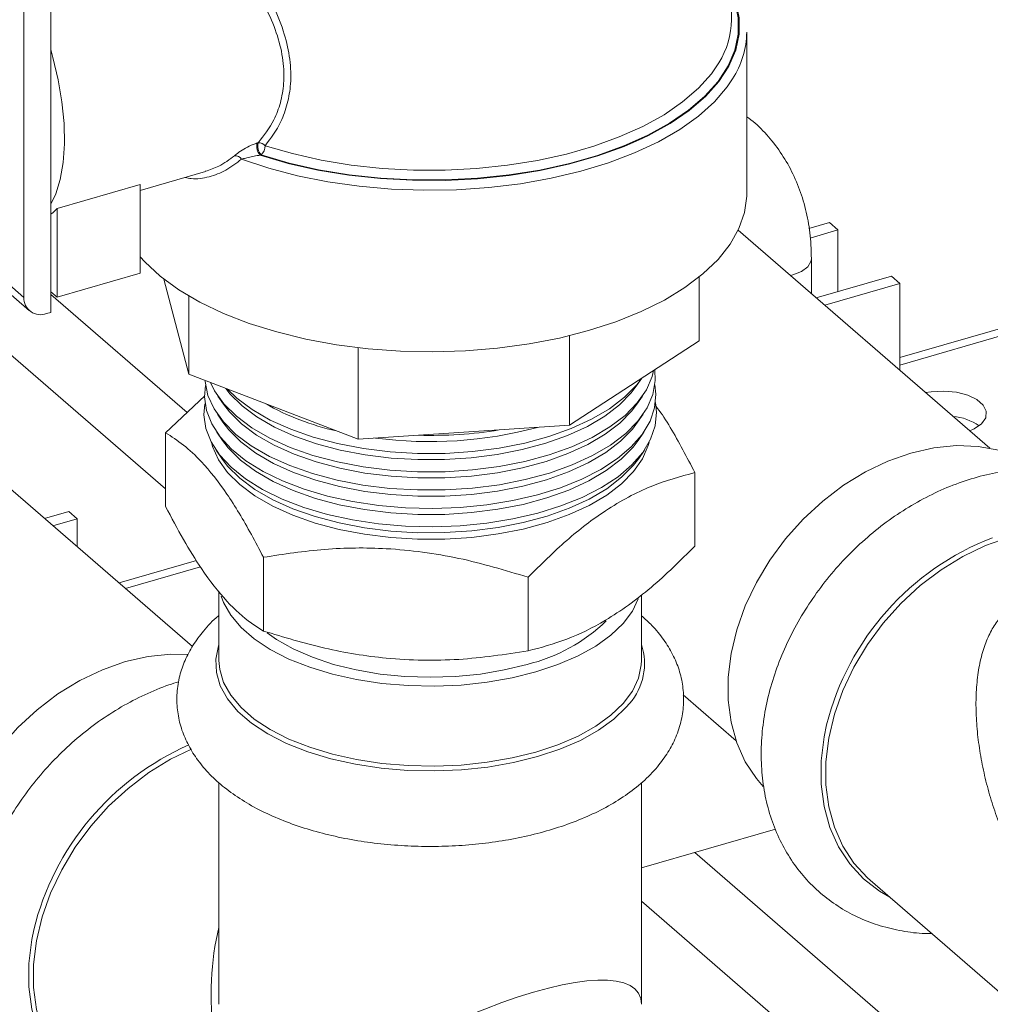
# Model space of a CAD drawing. Extents: x 19 to 29.8, y 0.6 to 8.7.
# Drawn here: x 26.1 to 26.2, y 4.6 to 4.7 of the extents above; entities that cross this region are included whole.
import ezdxf

# ---------------------------------------------------------------- set-up
doc = ezdxf.new("R2010")
doc.units = 0
doc.header["$MEASUREMENT"] = 0
doc.layers.get('0').update_dxf_attribs({"linetype": 'CONTINUOUS'})
doc.layers.add('D7', color=7, linetype='CONTINUOUS')

# ---------------------------------------------------------------- blocks, each defined once
blk = doc.blocks.new('A$C65B461B9')
at = {"color": 7, "linetype": 'Continuous', "lineweight": 15}
for p, q in [((4.353382960819967, 1.49309527881767), (4.353382960819967, 1.516032600469012)), ((4.290128185173661, 1.497595829905054), (4.290128185173661, 1.465903729078256)), ((4.287635316704698, 1.495327061153569), (4.287635316704698, 1.467293471859652)), ((4.354796804535741, 1.476940066782477), (4.354796804535741, 1.491944711290295)), ((4.309321558405625, 1.481640438758804), (4.309404173585182, 1.481664287706883)), ((4.300803297631919, 1.44950236040006), (4.265450032266354, 1.480119809815275)), ((4.309683086773195, 1.480535168588816), (4.309600471593622, 1.480511319640735)), ((4.309600471593622, 1.480511319640735), (4.310719115009515, 1.480161683422008)), ((4.298423838148498, 1.477233291488103), (4.304499203662584, 1.478987098445598)), ((4.428077206284694, 1.478753315129635), (4.369022340253533, 1.461706003708607)), ((4.429176440153046, 1.478377812039517), (4.369022378257856, 1.461013190104495)), ((4.290713969826772, 1.475568356496137), (4.298423729977078, 1.47779397254522)), ((4.298423729977078, 1.47779397254522), (4.298423729977078, 1.46953785427386)), ((4.277255506023725, 1.475496430153608), (4.288150086668853, 1.466061238717377)), ((4.278052064494521, 1.475593019558511), (4.287635316704698, 1.467293471859652)), ((4.290713969826772, 1.475568356496137), (4.290713969826772, 1.467312238224778)), ((4.362490741865553, 1.474240307296414), (4.360579253397244, 1.473688508105546)), ((4.363276769940843, 1.473559587015135), (4.362490741865553, 1.474240307296414)), ((4.377371854716234, 1.453293832390179), (4.35399806332023, 1.473536545189821)), ((4.360685461138718, 1.47281154059791), (4.363276769940843, 1.473559587015135)), ((4.363276769940843, 1.467832591174341), (4.363276769940843, 1.473559587015135)), ((4.36080292152268, 1.467643242028811), (4.36080292152268, 1.470892547438083)), ((4.298423729977078, 1.46953785427386), (4.290713969826772, 1.467312238224778)), ((4.350391093107564, 1.469198929915216), (4.350391093107564, 1.463271245784195)), ((4.35907319790407, 1.469394397518994), (4.358849294431227, 1.469335161838774)), ((4.368236339816082, 1.46926426567736), (4.361257323105253, 1.46724971708202)), ((4.369022367891358, 1.46858354539608), (4.368236339816082, 1.46926426567736)), ((4.302974160455438, 1.460150219800918), (4.300645435820865, 1.46899533958365)), ((4.369022367891358, 1.46858354539608), (4.362043351180521, 1.466568996800741)), ((4.369022367891358, 1.460524830606609), (4.369022367891358, 1.46858354539608)), ((4.290713969826772, 1.467312238224778), (4.290128189781765, 1.467819538624775)), ((4.302795401926492, 1.456594476118381), (4.290128205349557, 1.4675647979827)), ((4.302974160455438, 1.467423010447555), (4.302974160455438, 1.460150219800918)), ((4.289744717548256, 1.465793031509881), (4.290128185173661, 1.465903729078256)), ((4.33833133388676, 1.463736957864308), (4.33833133388676, 1.455413028549593)), ((4.350391093107564, 1.463271245784195), (4.33833133388676, 1.455413028549593)), ((4.318690594924643, 1.4626233590557), (4.318690594924643, 1.454120340190515)), ((4.318690594924643, 1.454120340190515), (4.302974160455438, 1.460150219800918)), ((4.344537299312041, 1.459042709200176), (4.345051549481131, 1.459792040376764)), ((4.300803117947037, 1.454723938857406), (4.304451592973887, 1.45814985943456)), ((4.305664472259505, 1.458125834356705), (4.306185878668106, 1.457366309521082)), ((4.344593867312913, 1.457366387738391), (4.345115242988559, 1.458125875398947)), ((4.305607819797405, 1.45644946705816), (4.306129122289025, 1.455690032217286)), ((4.344650539230788, 1.455689976281858), (4.34517191490642, 1.456449463942416)), ((4.33833133388676, 1.455413028549593), (4.318690594924643, 1.454120340190515)), ((4.300803117947037, 1.454723938857406), (4.300803117947037, 1.447875563446954)), ((4.305551063418317, 1.454773234751738), (4.306072469826919, 1.454013709916115)), ((4.344707287221159, 1.454013751775941), (4.345228662896798, 1.454773239436498)), ((4.303289377267472, 1.434865305692121), (4.281003700622417, 1.454165683475201)), ((4.305494410956218, 1.453096867453193), (4.30601581736482, 1.452337342617572)), ((4.344763959139019, 1.452337340319408), (4.345285230897684, 1.453096917974714)), ((4.349976578908329, 1.451021298620894), (4.349976578908329, 1.444172923210443)), ((4.29181250143608, 1.44741847125131), (4.289548953509748, 1.446765041249014)), ((4.292598529511363, 1.446737750970031), (4.29181250143608, 1.44741847125131)), ((4.292598529511363, 1.446737750970031), (4.290334981585023, 1.446084320967735)), ((4.292598529511363, 1.444124033475426), (4.292598529511363, 1.446737750970031)), ((4.303672341531271, 1.442841444010683), (4.296477517412395, 1.440764597182778)), ((4.309889984377957, 1.443151919508399), (4.309889984377957, 1.436303544097949)), ((4.304035958321482, 1.44225358656152), (4.297077460413423, 1.440244961234331)), ((4.334476662900112, 1.441300644387518), (4.334476662900112, 1.434452268977068)), ((4.305761391477862, 1.440013765961975), (4.305761391477862, 1.43355821763082)), ((4.345018485366996, 1.433558265722603), (4.345018485366996, 1.439659639719149)), ((4.34889074872989, 1.430362088583878), (4.353817065169917, 1.426095565565776)), ((4.305761391477862, 1.422207899900055), (4.305761391477862, 1.401624075926644)), ((4.345018485366996, 1.401624124018426), (4.345018485366996, 1.422203583246512)), ((4.357475630315019, 1.417891392672745), (4.345018453244325, 1.41429543539819)), ((4.381886710278646, 1.388097939029071), (4.349982553565479, 1.415728372730914)), ((4.366263747533797, 1.413148598350524), (4.394687176986654, 1.388532770713732)), ((4.380950922137583, 1.380091026687374), (4.34501852741408, 1.411210016838648))]:
    blk.add_line(p, q, dxfattribs=at)
at = {"color": 7, "linetype": 'Continuous', "lineweight": 15, "flags": 128}
for points in [[(4.35338302377475, 1.495587191593888), (4.353696908625462, 1.494753376283899), (4.35400893858176, 1.493259423998496), (4.354006667819558, 1.491757296093943), (4.353689691058786, 1.490263554602764), (4.353061625938142, 1.488794602951132), (4.35212964911916, 1.487366672036622), (4.350903728100189, 1.485995238493006), (4.349397389402373, 1.484695606425475), (4.347627186062081, 1.48348191373793), (4.345612641942001, 1.48236759602896), (4.34337584352404, 1.481364908773642), (4.340941467753847, 1.480484695375542), (4.338336082466387, 1.479736785181963), (4.335588409908791, 1.479129349598471), (4.332728551093513, 1.478669158150906), (4.329788325393711, 1.47836107655314), (4.326799615332352, 1.478208668825855), (4.323795377907668, 1.478213529297039), (4.320808585039689, 1.478375576700253), (4.31787240355975, 1.47869310613312), (4.315018547460529, 1.479162553378896), (4.31227871781206, 1.479778910574395), (4.309683086773195, 1.480535168588816)], [(4.345158872998628, 1.482087812899845), (4.345657934825692, 1.48233003391283), (4.347681034908266, 1.483447541473415), (4.349459170709128, 1.484664963981069), (4.350972278397126, 1.485968709961725), (4.352204088842338, 1.487344603475222), (4.353140791617161, 1.488777378452635), (4.353772059244246, 1.490251454343196), (4.354091206802519, 1.491750382223582), (4.354094616653274, 1.493257758667619), (4.353782126263614, 1.494757097715297), (4.353382899827881, 1.495780584527313)], [(4.29012814717964, 1.490327558026184), (4.290336292900779, 1.489589736076678), (4.290826988904417, 1.487511532335874), (4.291173552049717, 1.485452002505483), (4.291368500313755, 1.483455109020381), (4.291407677017137, 1.481563419396839), (4.291290354740962, 1.479817206285018), (4.291018819658905, 1.478253817505751), (4.290599098956097, 1.476906416124033), (4.29012814717964, 1.47594563218393)], [(4.310047240258807, 1.481388207005806), (4.312582753198352, 1.480649512353576), (4.315259039485273, 1.480047449865259), (4.318046598690682, 1.479588862604397), (4.320914761453476, 1.479278696283898), (4.323832201604457, 1.479120387089502), (4.326766964010741, 1.479115629731801), (4.32968625674177, 1.479264557435724), (4.332558542331771, 1.479565385692005), (4.335351882568791, 1.48001501437594), (4.338035981529085, 1.480608297597626), (4.34058096641775, 1.481338891690951), (4.342959042779594, 1.482198653094819), (4.345143870997202, 1.483178178321649), (4.347111701916905, 1.484266651812352), (4.348840961180802, 1.485452205915318), (4.350312277071229, 1.486721688938438), (4.35150989258231, 1.488061312765021), (4.35222007965044, 1.48910291729901)], [(4.353476484323078, 1.487588439616281), (4.352982421550198, 1.486860130152465), (4.351788842559774, 1.485466714775651), (4.350314640055682, 1.484142161623557), (4.348575543199313, 1.482900490760862), (4.346589968071878, 1.481755057983193), (4.344379101207824, 1.480717858973166), (4.341966380009875, 1.479799979274118), (4.339377548437984, 1.479011130394131), (4.336639985279422, 1.478359815873298), (4.333782759837693, 1.477852867387728), (4.330836604088024, 1.477495676697561), (4.327832340999993, 1.477292101921742), (4.324802124080453, 1.477244225398259), (4.321778197830472, 1.477352595823914), (4.318792641683533, 1.477616034342592), (4.315877162171407, 1.478031814534761), (4.313062836862212, 1.478595468505726), (4.31037962261993, 1.479301004911401), (4.307855891708432, 1.480140895036056)], [(4.310719115009515, 1.480161683422008), (4.312203077993157, 1.47975047562457), (4.314950755105318, 1.479130024167779), (4.317813330771234, 1.478656974401162), (4.320759283910395, 1.478336386146401), (4.323756048810655, 1.47817193772901), (4.326770742547179, 1.478165296015106), (4.32977057318941, 1.47831659422962), (4.332721939853666, 1.47862417216384), (4.335592572193494, 1.479084593828087), (4.338351322565675, 1.479692827441228), (4.340967238238353, 1.480442217586189), (4.34341170088133, 1.481324502862659), (4.345158872998628, 1.482087812899845)], [(4.340093142452108, 1.464206460469733), (4.342633691929588, 1.465029848681068), (4.344991478882623, 1.465979507450029), (4.347141638915136, 1.467045379211768), (4.349061150292389, 1.468216018443958), (4.35072978211635, 1.469479225360462), (4.352129686118783, 1.470821568093142), (4.353246296608663, 1.472228642484301), (4.354067319146896, 1.473685740086192), (4.354584565746553, 1.475177298000739), (4.354792479651554, 1.476687552956803), (4.354796804535741, 1.476940066782477)], [(4.290128189781765, 1.475026408117783), (4.290339245178505, 1.475194518308877), (4.290713969826772, 1.475568356496137)], [(4.298423820722046, 1.471075020780495), (4.298863800597925, 1.470593187555288), (4.300309647590165, 1.469263109591197), (4.302021349994416, 1.468014337207899), (4.30398071687652, 1.466860338042814), (4.306166940993261, 1.465813104512007), (4.308557083071964, 1.464883773581639), (4.311125559686349, 1.464082238944505), (4.313845174965646, 1.463417088869748), (4.316687252355901, 1.462895284260131), (4.319621710692562, 1.462522300605272), (4.322617244190017, 1.462302179940137), (4.325641918098921, 1.462237222824535), (4.328664276487739, 1.462328068146087), (4.33165174272084, 1.462573831343017), (4.334572786793291, 1.462971890108838), (4.337396717496997, 1.463518064381867), (4.340093142452108, 1.464206460469733)], [(4.360803045823236, 1.470893063292556), (4.360764409557401, 1.470634724386119), (4.360460327588537, 1.47014196711242), (4.359879507801583, 1.469715953956175), (4.35907319790407, 1.469394397518994)], [(4.346253513394306, 1.460575192021231), (4.346297321827347, 1.459569577840085), (4.346071294342192, 1.45828700035419), (4.34553189432263, 1.457028073351458), (4.344687175995002, 1.455811800913561), (4.343549736089326, 1.454656578542076), (4.342136997745886, 1.453580155122218), (4.340470498018039, 1.452598587291658), (4.338575444359901, 1.451726831367512), (4.33648059032571, 1.450978227491867), (4.334217363466852, 1.450364007891324), (4.331820405300366, 1.449893452752484), (4.32932599963144, 1.449573796496733), (4.326771948252972, 1.44940971192579), (4.324196843526533, 1.449403940184926), (4.321639999770877, 1.449556311012523), (4.319139846279054, 1.449864718760079), (4.316734474747836, 1.450324440470463), (4.314460399734781, 1.450928378017695), (4.312351859083844, 1.4516674561222), (4.310441097831809, 1.452530584314547), (4.308756796530918, 1.453504563210252), (4.307324659445324, 1.454574614286485), (4.306166458914728, 1.455724583985592), (4.305299571458338, 1.45693692979285), (4.304737358137476, 1.458193430002689), (4.304488084618601, 1.459474871967725), (4.304482248059418, 1.459571581357102)], [(4.346147602169506, 1.460506250322842), (4.346012195564821, 1.459958031509783), (4.345474129545121, 1.458702729410599), (4.34463188084327, 1.457489929731228), (4.343497762282833, 1.4563380660095), (4.342089120931558, 1.455264745177388), (4.340427313853343, 1.45428597191407), (4.33853772849174, 1.453416754495155), (4.336448682349516, 1.452670187192503), (4.334192039029571, 1.452057748102943), (4.331801900080432, 1.451588561537596), (4.329314653224312, 1.451269771923103), (4.326767892420069, 1.451106232050677), (4.3242002378738, 1.451100451117599), (4.321650796070276, 1.451252438851752), (4.319157740240524, 1.451559895692897), (4.316759238153832, 1.452018240637146), (4.314491596533824, 1.452620555548016), (4.31238926105836, 1.453357585156434), (4.310483832878813, 1.454218173112242), (4.308804428598894, 1.45518936590118), (4.307376572493244, 1.456256333041928), (4.306221573005619, 1.457402907054593), (4.305357138789741, 1.458611881289432), (4.304973874592424, 1.459382950999686)], [(4.346266988827079, 1.459187298251511), (4.346363108232314, 1.458299738940134), (4.346239627068609, 1.457034764727525), (4.34581216666631, 1.455786553169115), (4.34508675313921, 1.454573162901931), (4.34407410724987, 1.453412327889378), (4.342789132285549, 1.452321069597775), (4.341250429778764, 1.451315077224894), (4.339480423807661, 1.450409223554436), (4.337504904561161, 1.449616713236574), (4.335352668359764, 1.448948978870983), (4.333055309821692, 1.448415860996318), (4.330645989780866, 1.448025012432794), (4.328160231317359, 1.447782248069388), (4.325633835955994, 1.447691063315169), (4.323104067520273, 1.447752855855511), (4.320607644403463, 1.447966586056658), (4.318180863869085, 1.448329292820209), (4.315859297760969, 1.448835525770133), (4.313676497271278, 1.449478051288545), (4.311664692515013, 1.450247454500438), (4.3098529851741, 1.451132457485981), (4.308267784548878, 1.452120165150745), (4.306932419734682, 1.453196193256697), (4.305866080068366, 1.454344962520478), (4.305084486858302, 1.455549532546145), (4.304599034203999, 1.456792553731137), (4.304416588623052, 1.458055609458576), (4.304496438436868, 1.459099200567753)], [(4.344537299312041, 1.459042709200176), (4.344067897740263, 1.458425432748729), (4.342967068704713, 1.457307297477803), (4.34159972940969, 1.456265338388116), (4.339986800867589, 1.455315314288627), (4.338152438439966, 1.4544716377975), (4.336124731412024, 1.453746977326871), (4.3339341034707, 1.453152395305631), (4.331614192268514, 1.452697002122664), (4.329199661705228, 1.452387564572928), (4.326727565771233, 1.452228779572156), (4.324235132984629, 1.452223114550923), (4.321760154214804, 1.452370679423645), (4.319340338796781, 1.452669160707843), (4.317012254977936, 1.453114115622421), (4.314810997783436, 1.453698636222683), (4.312770285472286, 1.454414097202796), (4.310920583569878, 1.455249494357627), (4.309290413022506, 1.456192182193423), (4.307904390696439, 1.457227908233611), (4.306783305450477, 1.458340954972043), (4.306385411274359, 1.458841416914219)], [(4.34505867498768, 1.459802196860732), (4.344576481774556, 1.459168148543644), (4.343445684559345, 1.458019643471673), (4.342041064127745, 1.456949283274064), (4.340384129688633, 1.455973356536481), (4.338499832634081, 1.455106625664303), (4.336416850445833, 1.454362288846379), (4.334166894581795, 1.453751540273053), (4.331783574850018, 1.4532837222812), (4.329303486806655, 1.452965799307965), (4.326764016576657, 1.452802804134056), (4.324203632221067, 1.452796962050273), (4.32166141238017, 1.452948514732488), (4.319175634201994, 1.453255072625716), (4.316784077632366, 1.453712182757071), (4.314522897249841, 1.45431264308359), (4.312426586960381, 1.455047572237429), (4.310526671842805, 1.455905671915187), (4.308852164583843, 1.456874078597361), (4.307428305551678, 1.457937999838878), (4.30654690777801, 1.458779458274505)], [(4.375522352484868, 1.454895637470005), (4.375930801130675, 1.455082902391021), (4.376616254895307, 1.455564199311572), (4.377002786832517, 1.456122515404504), (4.377059039609524, 1.456712680694967), (4.376780231725061, 1.457286877591969), (4.376189643654275, 1.457798549698408), (4.375334329407853, 1.458206323543776), (4.374284006751406, 1.458477048022051), (4.373123708943165, 1.458588832830017), (4.371947351340918, 1.458532671103642), (4.371418670743363, 1.458449530107198)], [(4.346325337267178, 1.457531049617036), (4.346422937891194, 1.456633478505809), (4.346299230509107, 1.455364959192616), (4.345870436106939, 1.454113122730655), (4.345143016850034, 1.45289627362718), (4.344127513511449, 1.451732093887108), (4.342838905450936, 1.450637746929996), (4.341295794200999, 1.449628921953616), (4.339520603839862, 1.44872049174167), (4.337539408462835, 1.447925622908075), (4.335381260452461, 1.44725594196424), (4.333077290531012, 1.446721275526583), (4.330661019511378, 1.446329380332307), (4.328168178307596, 1.446085891280883), (4.325634644517034, 1.44599444573463), (4.323097681963151, 1.446056441378917), (4.32059400903923, 1.446270838579996), (4.318160310832287, 1.446634548208447), (4.315832055269123, 1.447142209882999), (4.313643077448415, 1.447786551949505), (4.311625607485166, 1.448558159532965), (4.309808567071759, 1.44944570275505), (4.308218933321573, 1.450436210448815), (4.306879647506403, 1.451515426407235), (4.305810314631092, 1.452667411367962), (4.305026448170015, 1.453875404924538), (4.304539546139683, 1.455121967479666), (4.304356758964172, 1.456388644380206), (4.304431874433423, 1.457408070132088)], [(4.344593867312913, 1.457366387738391), (4.344123296808984, 1.456747213936312), (4.343019222500697, 1.45562586196887), (4.341647786213517, 1.454580800291441), (4.340029985032299, 1.453627929666213), (4.338190154308119, 1.452781714669857), (4.336156459398712, 1.452054965667744), (4.333959427907967, 1.451458655094013), (4.331632517498935, 1.45100184137906), (4.329211112029352, 1.450691499151812), (4.326731621604129, 1.450532259447269), (4.324231738637362, 1.450526603618248), (4.321749537904903, 1.450674603542906), (4.319322444835311, 1.450973983775024), (4.316987415499415, 1.451420173502497), (4.314779697067411, 1.45200654868711), (4.312732779580767, 1.452724058163309), (4.310877848522875, 1.453561905559932), (4.309242780954538, 1.454507379502495), (4.307852657638019, 1.455546241436661), (4.30672829527656, 1.456662541908291), (4.306185878668106, 1.457366309521082)], [(4.344650539230788, 1.455689976281858), (4.344178591960702, 1.455069085118645), (4.343071196307204, 1.453944374501447), (4.34169584301733, 1.452896262194765), (4.340073169197002, 1.451940545043804), (4.338228050165785, 1.451091843500707), (4.3361881873854, 1.450362954008616), (4.333984752345241, 1.449764914882397), (4.331651022718862, 1.449306732593946), (4.329222278446995, 1.448995471766947), (4.326735393530537, 1.448835777358639), (4.324228344290109, 1.448830092685575), (4.321738741605504, 1.448978475703678), (4.319304550873834, 1.449278806842205), (4.316962472103906, 1.449726321377321), (4.314748500268376, 1.45031437115679), (4.312695453678746, 1.451034071082318), (4.310835009558883, 1.451874406756986), (4.309195044969588, 1.452822666806315), (4.307800744590093, 1.453864522681218), (4.306673001196177, 1.454984166880797), (4.306129122289025, 1.455690032217286)], [(4.34571975610427, 1.453811520220528), (4.345644882797782, 1.453537800868561), (4.345116440682698, 1.452304715817117), (4.344289002274667, 1.451113590486113), (4.343175143920174, 1.449982214527896), (4.341791776635471, 1.448927949004215), (4.340159433609426, 1.44796668075503), (4.338303557974623, 1.447112954159963), (4.336251643358775, 1.446379745651655), (4.33403532514728, 1.445778107467214), (4.33168785316921, 1.445317278026527), (4.329244895188761, 1.445004193922264), (4.326743505196344, 1.444843552070163), (4.32422155559556, 1.444837885781523), (4.321717225079222, 1.444987176939756), (4.319268866867869, 1.445289177943115), (4.31691297313635, 1.445739304057259), (4.314685822763796, 1.4463308690937), (4.312620725802201, 1.447054769928386), (4.310749255558395, 1.447900082159149), (4.309099960823151, 1.448853928344247), (4.30769738239022, 1.449901914053864), (4.306562980848344, 1.451028155714591), (4.305714077027812, 1.452215574707692), (4.305163360259971, 1.453446115394854), (4.305059903774858, 1.453811507017605)], [(4.344707287221159, 1.454013751775941), (4.344233887112434, 1.453391001298352), (4.343123170113682, 1.452262932031398), (4.341743719831658, 1.45121171713697), (4.340116353361712, 1.450253205418768), (4.338265662116957, 1.449402055365192), (4.336219915372087, 1.448670987346862), (4.33400989679301, 1.448071167709658), (4.331669347949276, 1.447611616847716), (4.329233444864638, 1.447299489379462), (4.326739449363448, 1.447139302231127), (4.324224949942835, 1.447133626750276), (4.321728125295603, 1.447282444820315), (4.319286760829346, 1.447583584912012), (4.316937812614885, 1.448032476213262), (4.314717019562845, 1.448622276660098), (4.312658231693714, 1.44934403900395), (4.310792274511879, 1.450186862956667), (4.309147592891112, 1.451137961071254), (4.307749115448654, 1.452182810886892), (4.306617991022261, 1.45330579881442), (4.306072469826919, 1.454013709916115)], [(4.356311579477275, 1.421858354069055), (4.355692955572803, 1.422588224723737), (4.354664495581456, 1.42416200974697), (4.35387866143336, 1.425919993157238), (4.353347872403891, 1.427834441917886), (4.353080228020428, 1.42987507106457), (4.353080228020428, 1.432009791507733), (4.353347872403891, 1.434204945211257), (4.35387866143336, 1.436425845160956), (4.354664495581456, 1.438637530128163), (4.355692955572803, 1.440805096804244), (4.356947662363066, 1.442894343686088), (4.358408997096983, 1.444872338889069), (4.36005392111883, 1.446707908157039), (4.361856335951384, 1.448372098758325), (4.363787803253988, 1.449838567309182), (4.365818084790948, 1.45108432061515), (4.367914962442175, 1.452089663712557), (4.370045498129503, 1.452838743567463), (4.372176033816846, 1.453319729065159), (4.374273195374531, 1.453524980807884), (4.376303296922014, 1.453451359135324), (4.378234944214103, 1.453100075710042)], [(4.344763959139019, 1.452337340319408), (4.344289002274667, 1.451712820522191), (4.343175143920174, 1.450581444563975), (4.341791776635471, 1.449527179040295), (4.340159433609426, 1.448565910791108), (4.338303557974623, 1.447712184196042), (4.336251643358775, 1.446978975687735), (4.33403532514728, 1.446377337503293), (4.33168785316921, 1.445916508062604), (4.329244895188761, 1.445603423958344), (4.326743505196344, 1.445442782106241), (4.32422155559556, 1.445437115817602), (4.321717225079222, 1.445586406975835), (4.319268866867869, 1.445888407979193), (4.31691297313635, 1.446338534093337), (4.314685822763796, 1.446930099129777), (4.312620725802201, 1.447653999964464), (4.310749255558395, 1.448499312195228), (4.309099960823151, 1.449453158380326), (4.30769738239022, 1.450501144089942), (4.306562980848344, 1.451627385750669), (4.30601581736482, 1.452337342617572)], [(4.379113917751045, 1.444985261803037), (4.376983382063703, 1.444236181948132), (4.374886324422992, 1.443230786892234), (4.372856222875516, 1.441985085544756), (4.370924575583427, 1.440518565035405), (4.369122160750866, 1.43885437443412), (4.367477416718518, 1.437018857124643), (4.366016081984601, 1.435040861921664), (4.364761195204824, 1.432951563081326), (4.363732735213492, 1.430783996405244), (4.362946797148421, 1.428572401432787), (4.362416008118945, 1.426351501483087), (4.362148363735475, 1.424156347779563), (4.362148363735475, 1.422021627336399), (4.362416008118945, 1.419980998189716), (4.362946797148421, 1.41806654942907), (4.363732735213492, 1.416308476024052), (4.364761195204824, 1.414734691000819), (4.366016081984601, 1.413369901380583), (4.366263747533797, 1.413148598350524)], [(4.305977387361647, 1.439543229695843), (4.306190142562972, 1.43895536471659), (4.306853151858295, 1.437768279445787), (4.307808194721492, 1.436632138950877), (4.309040754081732, 1.435564711233234), (4.310531009639352, 1.434582953341923), (4.312255673066137, 1.433702461213417), (4.314187503725886, 1.432936849900142), (4.316295792953834, 1.432298373341931), (4.318547763205618, 1.431797128335525), (4.320907384203206, 1.431440832778362), (4.323337920632387, 1.431235321139483), (4.325800831822225, 1.431183626859355), (4.328257079899561, 1.43128671996055), (4.330668217186915, 1.431542981001494), (4.33299599837903, 1.431948329107454), (4.335203952220251, 1.432496315695765)], [(4.335203952220251, 1.432496315695765), (4.337257069753687, 1.433178394460056), (4.339123043864024, 1.433983679230481), (4.340772469650613, 1.434899601781441), (4.342179336167963, 1.435911693805821), (4.343321358560221, 1.437003922779967), (4.344180670174719, 1.438159131745656), (4.344722632708457, 1.439298205518882)], [(4.310237691914214, 1.436146743623443), (4.311117331841512, 1.435520045180841), (4.31266874677252, 1.434635377844973), (4.31443810645931, 1.433859583059295), (4.316394770848749, 1.433205894514094), (4.318505179288611, 1.432685502865336), (4.320733446185006, 1.432307247714155), (4.32304154099187, 1.432077669565343), (4.325389599961927, 1.432000739843117), (4.327737809575058, 1.432077684632062), (4.330045914797932, 1.432307202702887), (4.332274250792839, 1.432685403362147), (4.334384670709735, 1.433205834296718)], [(4.308155267676451, 1.428254749933393), (4.307527542330465, 1.428837656649984), (4.306556998915536, 1.429992001197781), (4.305883612307849, 1.431198049515287), (4.30551786373675, 1.432436748561047), (4.305465339409768, 1.433688712159515), (4.305727222253072, 1.43493400297529), (4.305761204675751, 1.43503176772373)], [(4.302870777171993, 1.434113423073375), (4.30128758954795, 1.43414632758636), (4.299190711896731, 1.433941037807378), (4.297060176209396, 1.433460052309683), (4.294929536605078, 1.432711062449527), (4.29283247896436, 1.431705667393627), (4.290802377416899, 1.430459966046151), (4.288870730124795, 1.428993445536799), (4.287068315292249, 1.427329254935514), (4.285423571259894, 1.425493737626036), (4.283962236525976, 1.423515742423056), (4.282707349746214, 1.421426443582721), (4.28167906974436, 1.419258928865131), (4.280893055606786, 1.417047191939432), (4.280362266577303, 1.414826291989733), (4.280094622193833, 1.412631138286209), (4.280094622193833, 1.410496417843047), (4.280362266577303, 1.408455788696362), (4.280893055606786, 1.406541339935715), (4.28167906974436, 1.404783408483938), (4.282688810827917, 1.40323369305777)], [(4.345018485366996, 1.433558265722603), (4.34500126589074, 1.433147118587582), (4.344743642572478, 1.431921416319566), (4.344180670174719, 1.430721560713637), (4.343321358560221, 1.42956635174795), (4.342179336167963, 1.428474122773803), (4.340772469650613, 1.427462030749423), (4.339123043864024, 1.426546108198464), (4.337257069753687, 1.425740823428038), (4.335203952220251, 1.425058744663747), (4.33299599837903, 1.424510758075437), (4.330668217186915, 1.424105409969474), (4.328257079899561, 1.423849148928531), (4.325800831822225, 1.423746055827337), (4.323337920632387, 1.423797750107465), (4.320907384203206, 1.424003261746344), (4.318547763205618, 1.424359557303507), (4.316295792953834, 1.424860802309913), (4.314187503725886, 1.425499278868124), (4.312255673066137, 1.426264890181399), (4.310531009639352, 1.427145382309905), (4.309040754081732, 1.428127140201216), (4.307808194721492, 1.429194567918859), (4.306853151858295, 1.430330708413768), (4.306190142562972, 1.431517793684572), (4.305830084116398, 1.432737016560031), (4.305761391477862, 1.43355821763082)], [(4.343901715417463, 1.429563226299514), (4.343607607977223, 1.429215420134602), (4.342447386797776, 1.428105698337249), (4.341018055435097, 1.427077521830726), (4.339342362640981, 1.426146937060919), (4.337446547578512, 1.425328838194662), (4.335360659033778, 1.424635859338294), (4.33311744017362, 1.42407913253188), (4.330752439923426, 1.423667359957266), (4.328302877341304, 1.423406966083107), (4.325807253794519, 1.423302225695858), (4.32330522865902, 1.423354748045319), (4.320835839807931, 1.423563563108912), (4.318438583548666, 1.423925433342655), (4.316150631246902, 1.42443477014773), (4.314008532765609, 1.425083405652959), (4.312045993441128, 1.425861270906066), (4.310293749782677, 1.426755880019234), (4.308779638083909, 1.427753309919534), (4.308155267676451, 1.428254749933393)], [(4.362220382271044, 1.427596503226606), (4.361983696081236, 1.426468939613418), (4.361711731949828, 1.424238745877831), (4.361711731949828, 1.422069917424807), (4.361983696081236, 1.419996697256326), (4.362522944617115, 1.418051707469327), (4.363321378030054, 1.416265683001898), (4.364366217065719, 1.414666747944824), (4.365641082679748, 1.413280142326699), (4.367125636058912, 1.412127713220547), (4.368094519526426, 1.411563255040512)], [(4.292647233846193, 1.394316535198044), (4.292399388307512, 1.394537786269609), (4.291144681517228, 1.395902627848338), (4.290116221525896, 1.397476412871569), (4.289330387377813, 1.399234396281839), (4.288799418358838, 1.401148793083994), (4.288531953964867, 1.403189474189173), (4.288531953964867, 1.405324194632334), (4.288799418358838, 1.407519296377365), (4.289330387377813, 1.409740248285559), (4.290116221525896, 1.411951933252764), (4.291144681517228, 1.414119499928845), (4.292399388307512, 1.416208746810691), (4.293860723041437, 1.41818674201367), (4.295505467073777, 1.420022259323147), (4.29730798582332, 1.421686359929683), (4.299239633115409, 1.423152880439035), (4.301269914652377, 1.424398633745004), (4.30320660165042, 1.425336720010155)], [(4.29447792976632, 1.392731049934792), (4.293509226288304, 1.393295560073319), (4.292024492919641, 1.394447937220976), (4.290749627305612, 1.395834542839101), (4.289704788269962, 1.397433477896175), (4.288906534846515, 1.399219554322098), (4.288367106321129, 1.401164492150603), (4.288095322179206, 1.403237764277577), (4.288095322179206, 1.405406592730603), (4.288367106321129, 1.407636734507696), (4.288549795661556, 1.408531913222829)]]:
    blk.add_lwpolyline(points, dxfattribs=at)
at = {"color": 7, "linetype": 'Continuous', "lineweight": 15}
for centre, radius, start, end in [((4.345546730745045, 1.493212247893982), 0.007837103007608802, 328.3759709097968, 359.1448264444204), ((4.346557911391368, 1.492063575081707), 0.008239750532947822, 327.1040289982729, 359.1734422314988), ((4.310420153651332, 1.481312804086437), 0.001146410045501688, 163.3938116441616, 224.3568812489669), ((4.310502768830883, 1.48133665303452), 0.001146410045500571, 163.3938116442159, 224.3568812491162), ((4.309449290551687, 1.480882398818233), 0.0007831894884770249, 40.22802275288483, 93.30244938581158), ((4.308877232441649, 1.481383425596109), 0.001170017587081546, 313.5315605170745, 0.2341463592498649), ((4.307256082708999, 1.479741118494336), 0.0007208273851020427, 33.68371018724461, 94.32491913756286), ((4.289180794764516, 1.467233213644157), 0.001546652348108381, 177.7671676031526, 291.383498717678), ((4.321987578616156, 1.478626178691846), 0.02432119260973048, 240.6162139187979, 257.4028161471732), ((4.373486468294839, 1.45107361307759), 0.005191679096719469, 55.9358632204499, 84.69561055994285), ((4.325356326274598, 1.492327916248034), 0.03843251395305715, 262.4641795629955, 285.0668116263881), ((4.325423274277664, 1.494657713635199), 0.0401824616534955, 268.4199476424899, 279.111933735253), ((4.386704588991837, 1.421399656269853), 0.02525623271494483, 111.0587624951668, 165.79694258907), ((4.330806449661591, 1.448439118946389), 0.01564789529257529, 283.2188450404403, 314.3770123137565), ((4.339699591744857, 1.433269772212592), 0.005603242451086128, 318.5856140413322, 18.32832470503551), ((4.313154882843261, 1.402537886257047), 0.02532466533807657, 113.7309267556125, 166.3088950651797)]:
    blk.add_arc(centre, radius, start, end, dxfattribs=at)
for major_axis, ratio, start_param, end_param in [((-0.01301465349479512, 0.02598761755174199), 0.6022771205970557, 0.6090281650712049, 1.459630964014582), ((0.01940113500446257, 0.01064531627959137), 0.2798838665910576, 6.130804752713883, 8.748807618466945)]:
    blk.add_ellipse((4.325389871185475, 1.391926360701651), major_axis=major_axis, ratio=ratio, start_param=start_param, end_param=end_param, dxfattribs=at)
for points, knots in [([(4.309404173585182, 1.481664287706883), (4.309935362193034, 1.482339662426742), (4.310795246767672, 1.48343295451756), (4.311514380569452, 1.485377300350102), (4.311838080691185, 1.487223475930651), (4.311772369453681, 1.489325858038261), (4.311245427047734, 1.49161708817488), (4.310281560460819, 1.493969160079409), (4.309014355393845, 1.496210908740586), (4.307568566988156, 1.498313428472396), (4.306095294093556, 1.500187578061492), (4.304599255786957, 1.501912260301012), (4.303163779347262, 1.503440276895596), (4.30178852109599, 1.504800012921676), (4.300500565469992, 1.50597243061798), (4.299353167889219, 1.506902416785225), (4.298428571657443, 1.507479192491767), (4.297870523817448, 1.50769841206883), (4.29768659313957, 1.507592339125548), (4.297640833373688, 1.507565949438379)], [0, 0, 0, 0, 0.08354877313131967, 0.135248196558534, 0.1883652062827953, 0.2482503917841319, 0.3106284025225713, 0.3749398519474356, 0.4414829471535924, 0.5007186181451677, 0.5613706049422484, 0.6167859837535061, 0.6735763568110849, 0.7289049112481002, 0.7859555360480678, 0.8486136780764852, 0.9121689983136678, 0.9781486910190136, 1, 1, 1, 1]), ([(4.297674159608352, 1.507809136265506), (4.297713786752713, 1.507922487051167), (4.297832637486589, 1.50826245159514), (4.298230396029556, 1.508410794427725), (4.298927514956628, 1.508250802431641), (4.299893459037005, 1.507662982892109), (4.301069326067715, 1.506723316601463), (4.302381608844481, 1.505519457097959), (4.303766991517147, 1.504125719233502), (4.305223246876007, 1.502533860752861), (4.306723107579511, 1.500748859716863), (4.308207033854782, 1.498788728493688), (4.309649702818479, 1.49660571669663), (4.31091854538035, 1.494255737740614), (4.311881503478194, 1.491814163476386), (4.312403842915923, 1.489409929292853), (4.312481796891237, 1.48722372893176), (4.312154441766847, 1.485282091473093), (4.311446269982714, 1.483249861256243), (4.310578957683649, 1.482095750231696), (4.310047240258807, 1.481388207005806)], [0, 0, 0, 0, 0.02939544835865963, 0.0881635723819351, 0.1480512957709612, 0.2078920037437036, 0.2657373127020323, 0.3176092708696964, 0.3694940548205748, 0.4213956795409771, 0.4733256005222516, 0.5290583885202323, 0.5847990219407767, 0.6461472103986289, 0.7074506024171466, 0.7651695408666105, 0.8228616852478784, 0.8722637590963295, 0.921689586157893, 1, 1, 1, 1]), ([(4.36080292152268, 1.470892547438083), (4.360795060413412, 1.471319025556491), (4.360773140397509, 1.472508222502894), (4.360534049653513, 1.474410001028657), (4.360013683964983, 1.476544260166436), (4.359242158288783, 1.478545916992252), (4.358241303308279, 1.480392239326335), (4.357014040481328, 1.482044613111394), (4.355860790577243, 1.483285645675476), (4.355058343775102, 1.483888646140484), (4.354796829064778, 1.484085161961236)], [0, 0, 0, 0, 0.08090604222073251, 0.2255994251552511, 0.3696778393103585, 0.5125199643876692, 0.6539432247763572, 0.793975353819612, 0.9328572616631916, 1, 1, 1, 1]), ([(4.309321558405625, 1.481640438758804), (4.309189304502635, 1.481596611152596), (4.308826176218492, 1.481476274110882), (4.308216771788526, 1.481165772165079), (4.30761664019786, 1.480787974340675), (4.307332030558502, 1.480562929153026), (4.307201723374018, 1.480459893272563)], [0, 0, 0, 0, 0.1688052618302195, 0.4634870026333118, 0.7543600481249997, 1, 1, 1, 1]), ([(4.307855891708432, 1.480140895036056), (4.307381249926234, 1.479773439653615), (4.306432118567724, 1.479038646722602), (4.3048321934541, 1.478449785417918), (4.303532948157279, 1.478227235535629), (4.302811808342145, 1.478401263680849), (4.302625391545863, 1.47844625047622)], [0, 0, 0, 0, 0.2940798639894062, 0.5880654238243367, 0.8935136815878356, 1, 1, 1, 1]), ([(4.304489955050915, 1.479016436733764), (4.304917906960849, 1.479151350612799), (4.305870059191367, 1.479451521140996), (4.306728896750787, 1.480101856166703), (4.307201723374018, 1.480459893272563)], [0, 0, 0, 0, 0.4494574462276203, 1, 1, 1, 1]), ([(4.309600471593622, 1.480511319640735), (4.309502187320309, 1.480498962718821), (4.309215227733585, 1.4804628843404), (4.308743713772568, 1.480362872357506), (4.308251416570069, 1.480242164768296), (4.30798064344577, 1.480172836327896), (4.307855891708432, 1.480140895036056)], [0, 0, 0, 0, 0.1507292711590331, 0.4400827100899017, 0.7420325416182011, 1, 1, 1, 1]), ([(4.346241810362958, 1.457337702351262), (4.346334684958467, 1.457222198261352), (4.347215783125332, 1.456126414841616), (4.348470905971009, 1.453887535002928), (4.349603912838351, 1.451730715003184), (4.349976578908329, 1.451021298620894)], [0, 0, 0, 0, 0.07327786469336596, 0.695184640027785, 1, 1, 1, 1]), ([(4.309889984377957, 1.443151919508399), (4.309517397352248, 1.443867184277067), (4.308403588435024, 1.446005391521371), (4.306479475902595, 1.449202876713374), (4.304351288976367, 1.451898804970156), (4.30244754442462, 1.45366713533888), (4.301353123224242, 1.45437047367056), (4.300803117947037, 1.454723938857406)], [0, 0, 0, 0, 0.1256556084822046, 0.3756339527878435, 0.6317064632179673, 0.8149127696745601, 0.9999999999999999, 0.9999999999999999, 0.9999999999999999, 0.9999999999999999]), ([(4.349976578908329, 1.451021298620894), (4.348631433395393, 1.450660435618993), (4.346598405651907, 1.45011503403425), (4.34380367324059, 1.448782056473196), (4.341176518118207, 1.447219617696232), (4.338028943748288, 1.44481451715165), (4.335667962183965, 1.442479063067333), (4.334476662900112, 1.441300644387518)], [0, 0, 0, 0, 0.26454042116223, 0.3998214396344766, 0.5350811436754177, 0.7654121874758383, 1, 1, 1, 1]), ([(4.397668079113021, 1.437884028694417), (4.397646766519959, 1.438060833605707), (4.397535789383458, 1.438981477222881), (4.397082611739098, 1.440556573175368), (4.396304589325783, 1.442564958661807), (4.395273432210811, 1.444405611677158), (4.394031690256934, 1.446064072110353), (4.392592750398553, 1.447519981191404), (4.390978279404084, 1.448759796535438), (4.389209042944596, 1.449772519045432), (4.387305711947544, 1.450549048254275), (4.385287602772596, 1.451083573065514), (4.383174795337727, 1.451370319372328), (4.380988434398819, 1.451405001488009), (4.378751783221833, 1.451186011872485), (4.376490694890531, 1.450713941663068), (4.374232369133193, 1.44999339809706), (4.372004744890763, 1.44903280687523), (4.369835083309486, 1.447844152197686), (4.367749566565539, 1.446442368532104), (4.365772836519401, 1.444844710073031), (4.3639277148792, 1.44307020128851), (4.362235403236621, 1.441139220421411), (4.360715598790346, 1.439073435721919), (4.359385854421941, 1.436896031768799), (4.358262605907509, 1.434630758724822), (4.35736113592424, 1.432302303170292), (4.35669322289235, 1.429937142630036), (4.356270529979003, 1.427562703678202), (4.356101059726559, 1.425207848472028), (4.356188941518429, 1.422902868677176), (4.356535713652601, 1.42067907541796), (4.357136069454729, 1.418566606603192), (4.357980487387731, 1.416595354802779), (4.359054488469315, 1.414790198691898), (4.360339982834763, 1.413173336205732), (4.361817630167987, 1.411761761122746), (4.363466338709888, 1.410568563240588), (4.365265587228183, 1.409606068606632), (4.367194018632215, 1.408875761290345), (4.369236178976568, 1.408408178758305), (4.37083905593342, 1.408188301030147), (4.371766134236065, 1.408205892329981), (4.371966810886558, 1.408209700167051)], [0, 0, 0, 0, 0.006092314154615786, 0.03172338426207814, 0.05711270885319862, 0.08222969489251465, 0.1070840871014717, 0.1317252271951371, 0.1562349246660023, 0.1806951498933495, 0.2051928342165059, 0.2298180720582275, 0.254637573844646, 0.2796905810437585, 0.304971294446012, 0.3304544502140537, 0.356095812802466, 0.3818450966919125, 0.407662323091525, 0.4335162837219658, 0.4593883095050945, 0.4852725520523758, 0.5111691083904584, 0.5370831802395927, 0.5630205498043143, 0.5889863609408729, 0.6149821228917284, 0.6410052358735444, 0.6670328547922708, 0.6930327974900513, 0.718956381138377, 0.7447417902474814, 0.7703260530520807, 0.7956589690425628, 0.8207185907911447, 0.8455227987310016, 0.8701292504471749, 0.8946226419109705, 0.919082658994014, 0.9435988131026063, 0.9682609873124206, 0.9931297294546269, 1, 1, 1, 1]), ([(4.309889984377957, 1.436303544097949), (4.309517397646925, 1.436537227685751), (4.308403592671016, 1.437235797766748), (4.306479474838849, 1.438938877956408), (4.304351289591597, 1.441663891963866), (4.302447541747537, 1.444743936955119), (4.301353122812021, 1.446828138929443), (4.300803117947037, 1.447875563446954)], [0, 0, 0, 0, 0.1256560003949958, 0.3756340922334118, 0.6317063440414705, 0.8149124654676858, 1, 1, 1, 1]), ([(4.334476662900112, 1.441300644387518), (4.332342905678917, 1.441944048920899), (4.329117976025028, 1.442916481181951), (4.32468506080777, 1.443669939333477), (4.320517828797026, 1.444068877818105), (4.31552491040728, 1.444013608528858), (4.311779732002716, 1.44344089841801), (4.309889984377957, 1.443151919508399)], [0, 0, 0, 0, 0.2645409915293521, 0.3998234099813555, 0.5350792034644856, 0.7654095810546683, 1, 1, 1, 1]), ([(4.349976578908329, 1.444172923210443), (4.34863143420036, 1.442846550130772), (4.346598408846535, 1.440841895848098), (4.343803673373539, 1.438669690347585), (4.341176519467449, 1.436937090353926), (4.338028937320477, 1.435394018533048), (4.33566796115365, 1.434768096097541), (4.334476662900112, 1.434452268977068)], [0, 0, 0, 0, 0.2645406952906879, 0.3998216232549175, 0.535081190786543, 0.7654118778342331, 0.9999999999999999, 0.9999999999999999, 0.9999999999999999, 0.9999999999999999]), ([(4.387597818204352, 1.437589197354201), (4.3873724898835, 1.43777571497387), (4.386761270636637, 1.438281657407501), (4.385733679860575, 1.438921980619252), (4.384517539331942, 1.43943226943284), (4.383309597692413, 1.439686459234071), (4.382087670336976, 1.439692200178123), (4.380891473572806, 1.439425928546632), (4.379782739390269, 1.438888798208654), (4.37882570910249, 1.438136566903632), (4.378012753449664, 1.437190553921123), (4.377331980216535, 1.436043736832689), (4.376784338799556, 1.434681154647214), (4.376384405176506, 1.433102078501729), (4.376146001693581, 1.431340248895723), (4.376072537997853, 1.429447212187949), (4.376157866057508, 1.427470641191091), (4.376391845992249, 1.425442193166743), (4.376766598735717, 1.423390194637236), (4.377273503326276, 1.421343019868008), (4.377903705938753, 1.419329598354482), (4.378648878555506, 1.417379770657314), (4.379498770154964, 1.415521561900709), (4.38044556003128, 1.413781984335792), (4.381483470824836, 1.412184631201996), (4.3825897014347, 1.410780016018089), (4.383437807091564, 1.409907196364043), (4.383904841712035, 1.409496524407055), (4.383973909652465, 1.409435791722548)], [0, 0, 0, 0, 0.02368604766806099, 0.06425010474409511, 0.101932678115718, 0.137083916069199, 0.1706627827778648, 0.2066407181049597, 0.2413489607704832, 0.2757951509798793, 0.3112739173437215, 0.3489933003769681, 0.3896408953502115, 0.4327972593306045, 0.4770545405579222, 0.5210067877904027, 0.5644253761331489, 0.6073883598974454, 0.6500366630328085, 0.6925068075242926, 0.7349227522192769, 0.7773890872891023, 0.8199981631338753, 0.8628923678800197, 0.9062312845744644, 0.9502130373568038, 0.9926371990022379, 1, 1, 1, 1]), ([(4.305761225743293, 1.437742340649039), (4.305742885805987, 1.437728183525887), (4.305186465618906, 1.437298666838656), (4.304357943776555, 1.436379502634662), (4.303313421724877, 1.435001713371328), (4.302575108758038, 1.433601382191116), (4.302065104022066, 1.43211796276301), (4.301817337873647, 1.430567256949605), (4.301854752565287, 1.428985574757648), (4.302165654194585, 1.427455506723478), (4.302732378346402, 1.425990990250057), (4.303543307053875, 1.424595876819209), (4.304599467472361, 1.42327051831517), (4.305903783790622, 1.422019466056781), (4.307455240729883, 1.420855760053741), (4.309237964813416, 1.419797645773921), (4.311221769433043, 1.418864116477197), (4.313370156754562, 1.418067335524947), (4.315648970833987, 1.417414094820487), (4.318029541951642, 1.416906113930926), (4.320485703927798, 1.416544771336439), (4.322991408626297, 1.416330896371236), (4.325520756066464, 1.416264473192683), (4.328047413430387, 1.41634610048534), (4.330545286884043, 1.41657473331618), (4.332988363696199, 1.416949911267769), (4.335352457241488, 1.417470165546936), (4.337614029513372, 1.418135181895765), (4.339750481168142, 1.418945329447817), (4.341739619173129, 1.419902135208959), (4.343556409292997, 1.42100861137376), (4.345167710661979, 1.422264021825619), (4.346484801828407, 1.423608573873116), (4.347501256285081, 1.425001557178671), (4.348258792591995, 1.426451241827465), (4.348761167547661, 1.427994723653173), (4.348974549380049, 1.429602864937404), (4.348896531408972, 1.431179300663168), (4.348547450391489, 1.432700076260998), (4.347946569002364, 1.434155417593897), (4.347095183264987, 1.435537238417003), (4.346124519965709, 1.436738892453163), (4.345351901598061, 1.437422914309496), (4.345018489234082, 1.437718094121001)], [0, 0, 0, 0, 0.0009378333340552117, 0.02845317247423264, 0.05228110929350867, 0.07511736552667897, 0.09718898476816634, 0.1207634935219488, 0.1436577097771309, 0.1662668343713929, 0.1889441549514438, 0.212138162541307, 0.2362121327028801, 0.2613561093973993, 0.2874972618560205, 0.3143133720959906, 0.3414105277485757, 0.3684435168449485, 0.3953193173222568, 0.4220303616277714, 0.4486071066261703, 0.4750884156600409, 0.5015153253505462, 0.527936503426867, 0.5543830418476168, 0.5808973492978269, 0.6075265503430269, 0.6343238610297882, 0.661338233970922, 0.6886130147548072, 0.7161585778452152, 0.743878260818533, 0.7713748668307318, 0.7951560962002718, 0.8179545202424698, 0.8424537803879941, 0.8659481697999036, 0.8887737893921469, 0.9113638523057392, 0.9340889682732728, 0.957391615974064, 0.9816129636080877, 0.9999999999999999, 0.9999999999999999, 0.9999999999999999, 0.9999999999999999]), ([(4.334476662900112, 1.434452268977068), (4.33234290695572, 1.434130161669112), (4.329117981092335, 1.433643333646001), (4.324685061018666, 1.433557582394204), (4.320517830937174, 1.433786346661589), (4.315524900211113, 1.434593132039955), (4.311779730368354, 1.435729934052258), (4.309889984377957, 1.436303544097949)], [0, 0, 0, 0, 0.2645412656578777, 0.3998235936022552, 0.5350792505788029, 0.7654092714189031, 0.9999999999999999, 0.9999999999999999, 0.9999999999999999, 0.9999999999999999]), ([(4.302030275762494, 1.431592394155952), (4.301720518772481, 1.431496521036399), (4.300654110242728, 1.431166456128217), (4.29885433563518, 1.430419117647213), (4.296668681090342, 1.429281278609727), (4.294563462615759, 1.427921783377901), (4.292561817193327, 1.426364115628239), (4.290687242786316, 1.424625044918824), (4.288961303636622, 1.422725147157927), (4.287403346002439, 1.420686114712908), (4.286032474162713, 1.418530071707778), (4.284864434761975, 1.416281265015306), (4.283915147652674, 1.413963998932934), (4.28319719620885, 1.411604301808985), (4.282722098028042, 1.409229412199479), (4.282498577295396, 1.40686801478704), (4.282532624892898, 1.404550027172951), (4.282824882491209, 1.402306459291012), (4.283372565268497, 1.400168153341619), (4.284166501576454, 1.398164729662974), (4.285193713166375, 1.396322948817025), (4.286436453015003, 1.394664767539925), (4.287875331876062, 1.3932087793227), (4.289489488987986, 1.391968649313316), (4.291258970320779, 1.390957010892987), (4.293161870212298, 1.390177246076839), (4.295181648789171, 1.389653548601951), (4.296919245476854, 1.389383961611108), (4.297992485829095, 1.389384048691311), (4.298342626262158, 1.389384077100885)], [0, 0, 0, 0, 0.01598981089211978, 0.05504854216228757, 0.09415822367897307, 0.1333370332893891, 0.1725460528227157, 0.2117707201306067, 0.2510155943969974, 0.2902851457074189, 0.329587724511621, 0.3689325422070239, 0.4083234494476508, 0.4477572030179981, 0.4872073735061007, 0.5266278577632324, 0.5659492495285978, 0.6050826028913094, 0.6439298864677617, 0.6824091367052421, 0.7204782240732723, 0.7581480360805843, 0.7954950867749725, 0.8326398449276257, 0.8697146750563837, 0.9068416236005317, 0.9441637503997492, 0.9817836437338066, 1, 1, 1, 1])]:
    blk.add_open_spline(points, degree=3, knots=knots, dxfattribs=at)

msp = doc.modelspace()

# ---------------------------------------------------------------- block references
at = {"layer": 'D7', "color": 7, "linetype": 'Continuous'}
msp.add_blockref('A$C65B461B9', (21.78553413640099, 3.230814720735978), dxfattribs=at)

doc.saveas('drawing.dxf')
